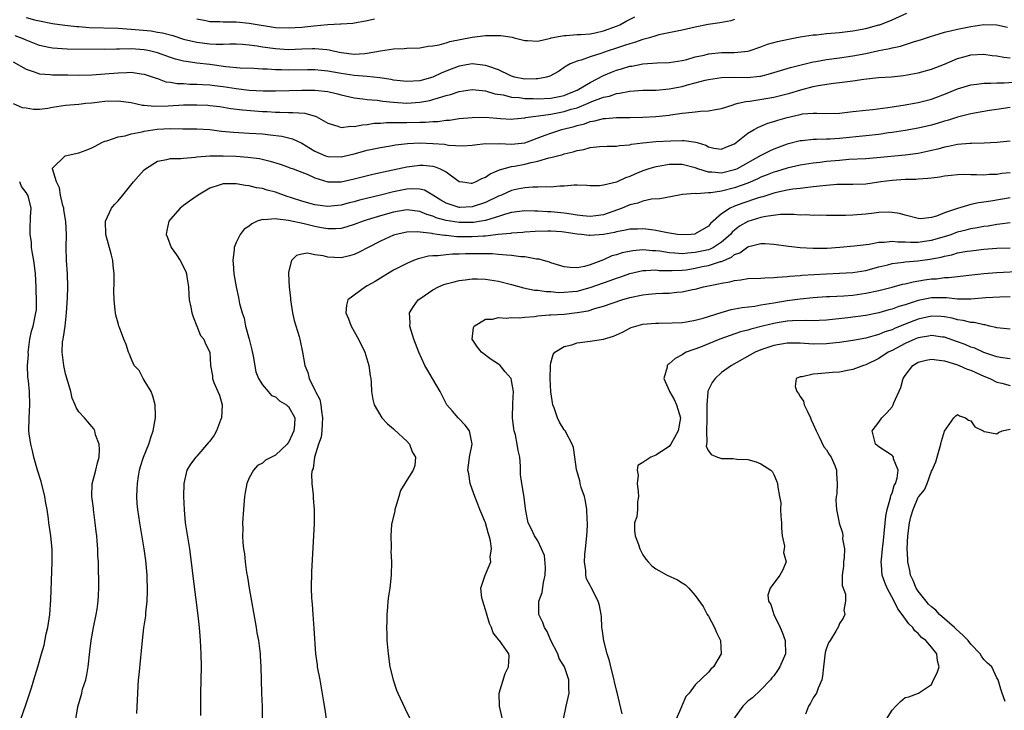
# Model space of a CAD drawing. Units: inches. Extents: x 2559000 to 2562000, y 1530000 to 1533000.
# Drawn here: x 2560382 to 2560532, y 1530832 to 1530938 of the extents above; entities that cross this region are included whole.
import ezdxf

# ---------------------------------------------------------------- set-up
doc = ezdxf.new("R2010")
doc.units = ezdxf.units.IN
doc.header["$MEASUREMENT"] = 0
doc.layers.add('LD25591530_2ft', color=254, linetype='Continuous')

msp = doc.modelspace()

# ---------------------------------------------------------------- linework, layer by layer
at = {"layer": 'LD25591530_2ft'}
for points, elevation in [([(2560381, 1530931.31), (2560383, 1530930.19), (2560384.21, 1530929.79), (2560385, 1530929.49), (2560386.63, 1530929.37), (2560387, 1530929.32), (2560388.66, 1530929.34), (2560389.32, 1530929.32), (2560391, 1530929.3), (2560393, 1530929.34), (2560395, 1530929.49), (2560397, 1530929.67), (2560398.32, 1530929.68), (2560399, 1530929.73), (2560400.52, 1530929.48), (2560401, 1530929.44), (2560402.35, 1530929), (2560402.82, 1530928.82), (2560403, 1530928.77), (2560404.3, 1530928.3), (2560405, 1530928.21), (2560406.03, 1530928.03), (2560407, 1530928), (2560407.94, 1530927.94), (2560409, 1530927.93), (2560409.86, 1530927.86), (2560411, 1530927.82), (2560411.71, 1530927.71), (2560413, 1530927.57), (2560415, 1530927.24), (2560417, 1530927), (2560419.1, 1530926.9), (2560421, 1530926.89), (2560423.07, 1530926.93), (2560425, 1530927), (2560427.02, 1530927.02), (2560429, 1530926.81), (2560430.45, 1530926.45), (2560431, 1530926.29), (2560433, 1530925.81), (2560434.31, 1530925.69), (2560435, 1530925.59), (2560436.52, 1530925.48), (2560437.35, 1530925.35), (2560439, 1530925.17), (2560441, 1530925.03), (2560443, 1530925.15), (2560444.55, 1530925.45), (2560445, 1530925.56), (2560445.86, 1530925.86), (2560447, 1530926.18), (2560447.67, 1530926.33), (2560449, 1530926.81), (2560451, 1530927.11), (2560453, 1530926.89), (2560454.44, 1530926.44), (2560455.73, 1530926.27), (2560457, 1530925.94), (2560458.13, 1530925.87), (2560459, 1530925.74), (2560460.28, 1530925.72), (2560461, 1530925.69), (2560463, 1530925.8), (2560465, 1530926.21), (2560465.58, 1530926.42), (2560467, 1530926.98), (2560469, 1530928.19), (2560471, 1530929.22), (2560472.24, 1530929.76), (2560473, 1530930.06), (2560473.74, 1530930.26), (2560475, 1530930.66), (2560475.31, 1530930.69), (2560477.03, 1530931.03), (2560479.17, 1530931.17), (2560481, 1530931.22), (2560483, 1530931.53), (2560483.7, 1530931.7), (2560485, 1530932.07), (2560486.37, 1530932.37), (2560487, 1530932.54), (2560489, 1530932.74), (2560491, 1530932.77), (2560493, 1530932.94), (2560493.2, 1530933), (2560495, 1530933.61), (2560496, 1530934), (2560497.55, 1530934.45), (2560499.21, 1530934.79), (2560501, 1530935.12), (2560503, 1530935.44), (2560503.47, 1530935.47), (2560505, 1530935.63), (2560507, 1530935.79), (2560509, 1530936.05), (2560511, 1530936.44), (2560513, 1530936.95), (2560513.16, 1530937), (2560515, 1530937.74), (2560517.24, 1530938.76)], 7960), ([(2560383, 1530938.07), (2560384.26, 1530937.74), (2560385, 1530937.6), (2560387, 1530937.16), (2560388.9, 1530936.9), (2560390.71, 1530936.71), (2560391, 1530936.7), (2560392.59, 1530936.59), (2560397, 1530936.46), (2560398.35, 1530936.35), (2560399, 1530936.33), (2560402.05, 1530936.05), (2560403, 1530935.88), (2560403.77, 1530935.77), (2560405.34, 1530935.34), (2560407, 1530934.81), (2560409, 1530934.33), (2560411, 1530934.09), (2560411.96, 1530934.04), (2560413, 1530934.04), (2560414.06, 1530934.06), (2560415, 1530934.05), (2560415.99, 1530934.01), (2560417, 1530933.93), (2560418.23, 1530933.77), (2560419, 1530933.64), (2560421, 1530933.35), (2560423, 1530933.23), (2560425, 1530933.31), (2560426.65, 1530933.35), (2560427, 1530933.37), (2560428.81, 1530933.19), (2560429.16, 1530933.16), (2560429.81, 1530933), (2560431, 1530932.76), (2560433, 1530932.49), (2560434.62, 1530932.62), (2560435, 1530932.63), (2560437.02, 1530933.02), (2560439, 1530933.33), (2560440.63, 1530933.37), (2560441, 1530933.41), (2560443, 1530933.48), (2560444.27, 1530933.73), (2560445, 1530933.78), (2560445.93, 1530933.93), (2560447, 1530934.25), (2560447.56, 1530934.44), (2560451, 1530935.09), (2560453, 1530935.33), (2560453.35, 1530935.35), (2560455, 1530935.36), (2560455.34, 1530935.34), (2560457.08, 1530935.08), (2560457.41, 1530935), (2560459, 1530934.57), (2560459.43, 1530934.57), (2560461, 1530934.49), (2560462.93, 1530934.93), (2560463.03, 1530934.97), (2560465, 1530935.34), (2560465.33, 1530935.33), (2560467, 1530935.48), (2560467.49, 1530935.49), (2560469, 1530935.62), (2560469.76, 1530935.76), (2560471, 1530936.04), (2560473, 1530936.78), (2560473.5, 1530937), (2560474.47, 1530937.53), (2560475.79, 1530938.21)], 7964), ([(2560381, 1530924.98), (2560382.36, 1530924.36), (2560383, 1530924.3), (2560384.11, 1530924.11), (2560385, 1530924.13), (2560386.28, 1530924.28), (2560387, 1530924.42), (2560389, 1530924.72), (2560391, 1530924.88), (2560392.06, 1530925), (2560393, 1530925.08), (2560395, 1530925.31), (2560397, 1530925.36), (2560399, 1530925.1), (2560400.72, 1530924.72), (2560401, 1530924.72), (2560402.55, 1530924.55), (2560404.62, 1530924.62), (2560407, 1530924.76), (2560409, 1530924.78), (2560410.7, 1530924.7), (2560411, 1530924.68), (2560412.49, 1530924.49), (2560414.21, 1530924.21), (2560415.99, 1530923.99), (2560419, 1530923.75), (2560419.73, 1530923.73), (2560421, 1530923.64), (2560421.65, 1530923.65), (2560423, 1530923.61), (2560423.62, 1530923.62), (2560425.47, 1530923.47), (2560427.06, 1530923.06), (2560427.19, 1530923), (2560429, 1530921.97), (2560430.48, 1530921.52), (2560431, 1530921.31), (2560432.5, 1530921.5), (2560433, 1530921.45), (2560434.27, 1530921.73), (2560435, 1530921.77), (2560436.05, 1530921.95), (2560437, 1530921.99), (2560437.93, 1530922.07), (2560439, 1530922.06), (2560439.91, 1530922.09), (2560441, 1530922.06), (2560443, 1530922.11), (2560443.89, 1530922.11), (2560445, 1530922.22), (2560445.77, 1530922.23), (2560447, 1530922.41), (2560447.55, 1530922.45), (2560449, 1530922.66), (2560451, 1530922.85), (2560453, 1530922.86), (2560455.32, 1530922.68), (2560457, 1530922.59), (2560457.36, 1530922.64), (2560459, 1530922.76), (2560459.18, 1530922.82), (2560460.29, 1530923), (2560461.09, 1530923.09), (2560463, 1530923.36), (2560465, 1530923.73), (2560466.08, 1530924.08), (2560467, 1530924.33), (2560468.68, 1530925), (2560469.25, 1530925.25), (2560471, 1530925.92), (2560471.9, 1530926.1), (2560473, 1530926.51), (2560473.45, 1530926.55), (2560475, 1530926.87), (2560477, 1530926.98), (2560479.03, 1530927.03), (2560481, 1530927.21), (2560483, 1530927.58), (2560483.81, 1530927.81), (2560485, 1530928.1), (2560486.51, 1530928.51), (2560487, 1530928.62), (2560489, 1530928.95), (2560491, 1530928.99), (2560492.96, 1530928.96), (2560494.86, 1530929.14), (2560495, 1530929.16), (2560496.47, 1530929.53), (2560497.99, 1530930.01), (2560499, 1530930.3), (2560499.53, 1530930.47), (2560503, 1530931.31), (2560503.36, 1530931.36), (2560505, 1530931.66), (2560507, 1530931.92), (2560509, 1530932.22), (2560511, 1530932.62), (2560513, 1530933.04), (2560514.64, 1530933.36), (2560515, 1530933.45), (2560516.29, 1530933.71), (2560518.42, 1530934.42), (2560519.33, 1530934.67), (2560521, 1530935.27), (2560521.36, 1530935.36), (2560523, 1530935.87), (2560524.1, 1530936.1), (2560525, 1530936.33), (2560527, 1530936.74), (2560529, 1530937.04), (2560530.97, 1530936.97), (2560532.62, 1530936.62)], 7958), ([(2560491, 1530937.77), (2560490.41, 1530937.59), (2560488.72, 1530937.28), (2560486.99, 1530937.01), (2560485, 1530936.62), (2560483, 1530936.18), (2560481.98, 1530935.98), (2560479.43, 1530935.43), (2560479, 1530935.31), (2560478.01, 1530935), (2560477, 1530934.73), (2560475.72, 1530934.28), (2560475, 1530934.1), (2560474.2, 1530933.8), (2560473, 1530933.43), (2560471.7, 1530933), (2560470.6, 1530932.6), (2560469, 1530932.1), (2560467.58, 1530931.58), (2560467, 1530931.44), (2560465.94, 1530931), (2560465.31, 1530930.69), (2560465, 1530930.45), (2560464.13, 1530929.87), (2560462.84, 1530929.16), (2560462.32, 1530929), (2560461, 1530928.72), (2560460.73, 1530928.73), (2560459, 1530928.69), (2560457.42, 1530929), (2560457, 1530929.13), (2560456.77, 1530929.23), (2560455, 1530930.1), (2560453.35, 1530930.65), (2560453, 1530930.79), (2560451, 1530931.01), (2560449, 1530930.67), (2560447.78, 1530930.22), (2560446.35, 1530929.65), (2560445, 1530928.98), (2560443, 1530928.43), (2560441, 1530928.31), (2560439, 1530928.55), (2560438.63, 1530928.63), (2560436.91, 1530928.91), (2560435, 1530929.09), (2560433, 1530929.23), (2560431, 1530929.54), (2560429, 1530929.91), (2560427.98, 1530930.02), (2560427, 1530930.1), (2560425.9, 1530930.1), (2560423, 1530930.05), (2560421.9, 1530930.1), (2560421, 1530930.11), (2560419.79, 1530930.21), (2560419, 1530930.23), (2560417.7, 1530930.3), (2560415.62, 1530930.38), (2560413.42, 1530930.58), (2560411, 1530930.92), (2560409, 1530931.15), (2560407.36, 1530931.36), (2560407, 1530931.44), (2560405.75, 1530931.75), (2560405, 1530931.99), (2560403, 1530932.71), (2560401.81, 1530933), (2560401, 1530933.17), (2560399, 1530933.3), (2560397.24, 1530933.24), (2560396.75, 1530933.25), (2560395, 1530933.2), (2560389.25, 1530933.25), (2560387, 1530933.4), (2560386.46, 1530933.54), (2560385, 1530933.84), (2560383, 1530934.64), (2560382.76, 1530934.76), (2560382.14, 1530935), (2560381.29, 1530935.29)], 7962), ([(2560409, 1530937.87), (2560410.38, 1530937.62), (2560411, 1530937.49), (2560412.53, 1530937.47), (2560413, 1530937.44), (2560414.56, 1530937.43), (2560415, 1530937.41), (2560417, 1530937.22), (2560421, 1530936.59), (2560423, 1530936.5), (2560425, 1530936.63), (2560426.83, 1530936.83), (2560429, 1530937.02), (2560430.89, 1530937.11), (2560431, 1530937.14), (2560432.78, 1530937.22), (2560435, 1530937.62), (2560436.09, 1530937.91)], 7966), ([(2560390.55, 1530831), (2560390.88, 1530832.88), (2560391.39, 1530834.61), (2560391.46, 1530835), (2560391.6, 1530835.6), (2560392.06, 1530837), (2560392.24, 1530837.76), (2560392.45, 1530839), (2560392.68, 1530841.32), (2560392.88, 1530843), (2560393.26, 1530845), (2560393.68, 1530847), (2560393.82, 1530847.82), (2560393.98, 1530849), (2560394.02, 1530849.98), (2560394.09, 1530851), (2560394.08, 1530852.08), (2560394.04, 1530853.96), (2560393.99, 1530855), (2560393.93, 1530855.93), (2560393.89, 1530857), (2560393.83, 1530858.17), (2560393.75, 1530859), (2560393.66, 1530859.66), (2560393.53, 1530861), (2560393.25, 1530863), (2560393.24, 1530863.24), (2560392.99, 1530865.01), (2560393.06, 1530866.94), (2560393.63, 1530869), (2560393.87, 1530870.13), (2560394.13, 1530871), (2560394.17, 1530872.17), (2560394.1, 1530873), (2560393.57, 1530874.43), (2560393.46, 1530875), (2560393.32, 1530875.32), (2560393, 1530875.68), (2560392.4, 1530876.4), (2560391.87, 1530877), (2560391, 1530877.9), (2560390.59, 1530878.59), (2560390.48, 1530879), (2560390.02, 1530880.02), (2560389.78, 1530881), (2560389, 1530883.69), (2560388.71, 1530885), (2560388.48, 1530887), (2560388.55, 1530888.55), (2560388.62, 1530889), (2560388.7, 1530889.3), (2560388.92, 1530891), (2560389.16, 1530893), (2560389.29, 1530895.29), (2560389.33, 1530897), (2560389.28, 1530899), (2560389.13, 1530901), (2560389.07, 1530903.07), (2560389.12, 1530905), (2560389.05, 1530906.95), (2560388.74, 1530908.74), (2560388.72, 1530909), (2560388.6, 1530909.4), (2560388.22, 1530911), (2560388.09, 1530912.09), (2560387.59, 1530913), (2560386.98, 1530915), (2560387, 1530915.11), (2560388.93, 1530917), (2560391, 1530917.43), (2560392.14, 1530917.86), (2560393, 1530918.18), (2560393.52, 1530918.48), (2560394.5, 1530919), (2560395, 1530919.21), (2560395.28, 1530919.28), (2560397, 1530919.89), (2560398.07, 1530920.06), (2560399, 1530920.34), (2560400.65, 1530920.65), (2560401, 1530920.75), (2560402.95, 1530921.05), (2560405, 1530921.14), (2560406.89, 1530921.11), (2560409, 1530921.11), (2560410.99, 1530921.01), (2560412.76, 1530920.76), (2560414.58, 1530920.58), (2560417, 1530920.45), (2560419, 1530920.32), (2560420.21, 1530920.21), (2560421.98, 1530919.98), (2560423, 1530919.74), (2560423.58, 1530919.58), (2560425, 1530918.9), (2560427, 1530917.72), (2560428.63, 1530917), (2560429, 1530916.86), (2560431, 1530916.81), (2560433, 1530917.29), (2560435, 1530917.83), (2560437, 1530918.28), (2560438.53, 1530918.53), (2560439.32, 1530918.68), (2560441.12, 1530918.88), (2560443, 1530918.95), (2560445, 1530918.88), (2560446.75, 1530918.75), (2560447.38, 1530918.62), (2560449.51, 1530918.49), (2560451, 1530918.61), (2560451.32, 1530918.68), (2560453, 1530918.88), (2560454.83, 1530918.83), (2560455.13, 1530918.87), (2560457, 1530918.74), (2560459, 1530918.97), (2560462.12, 1530920.12), (2560463, 1530920.46), (2560464.68, 1530921), (2560466.53, 1530921.47), (2560467, 1530921.62), (2560468.12, 1530921.88), (2560469, 1530922.22), (2560469.7, 1530922.3), (2560471, 1530922.66), (2560471.33, 1530922.67), (2560473, 1530922.84), (2560475, 1530922.85), (2560477, 1530922.89), (2560479, 1530923.01), (2560481, 1530923.2), (2560481.24, 1530923.24), (2560483, 1530923.47), (2560483.56, 1530923.56), (2560485, 1530923.69), (2560485.8, 1530923.8), (2560487, 1530923.85), (2560488.06, 1530924.06), (2560489, 1530924.23), (2560490.76, 1530924.76), (2560491, 1530924.85), (2560491.54, 1530925), (2560492.71, 1530925.29), (2560493.34, 1530925.34), (2560497, 1530925.96), (2560499.43, 1530926.57), (2560501.07, 1530927.07), (2560503, 1530927.57), (2560503.72, 1530927.72), (2560506.07, 1530928.07), (2560507, 1530928.18), (2560509, 1530928.44), (2560510.69, 1530928.69), (2560512.94, 1530928.94), (2560514.94, 1530929.06), (2560516.76, 1530929.24), (2560519, 1530929.65), (2560521, 1530930.2), (2560523, 1530930.97), (2560525, 1530931.85), (2560526.14, 1530932.14), (2560527, 1530932.38), (2560529, 1530932.48), (2560530.29, 1530932.29), (2560531, 1530932.24), (2560532.02, 1530932.02), (2560533, 1530931.93)], 7956), ([(2560399.87, 1530831.87), (2560400, 1530835), (2560400.06, 1530836.06), (2560400.12, 1530837), (2560400.21, 1530837.79), (2560400.45, 1530840.45), (2560400.58, 1530841.42), (2560400.72, 1530843), (2560400.94, 1530844.94), (2560401.22, 1530846.78), (2560401.23, 1530847.23), (2560401.43, 1530849), (2560401.5, 1530850.5), (2560401.41, 1530853), (2560401.21, 1530855.21), (2560400.97, 1530857), (2560400.3, 1530861), (2560400, 1530863), (2560399.92, 1530863.92), (2560399.85, 1530865), (2560399.93, 1530866.07), (2560399.94, 1530867), (2560400.11, 1530868.11), (2560400.28, 1530869), (2560400.43, 1530869.57), (2560400.88, 1530871), (2560401.67, 1530873), (2560402, 1530874), (2560402.36, 1530875), (2560402.71, 1530877), (2560402.69, 1530877.31), (2560402.64, 1530879), (2560402.32, 1530880.32), (2560402.03, 1530881), (2560401, 1530882.75), (2560400.81, 1530883), (2560400.21, 1530884.21), (2560399.46, 1530885), (2560399, 1530886.08), (2560398.74, 1530886.74), (2560398.59, 1530887), (2560398.21, 1530888.21), (2560397.89, 1530889), (2560397.23, 1530890.77), (2560397.13, 1530891), (2560397, 1530891.44), (2560396.68, 1530892.68), (2560396.62, 1530893), (2560396.58, 1530893.42), (2560396.38, 1530895), (2560396.36, 1530896.36), (2560396.39, 1530897.61), (2560396.39, 1530899), (2560396.23, 1530900.23), (2560396.19, 1530901), (2560395.97, 1530902.03), (2560395.52, 1530903.52), (2560395.15, 1530905), (2560395.08, 1530907), (2560395.99, 1530909), (2560396.43, 1530909.57), (2560397, 1530910.11), (2560397.7, 1530911), (2560399.34, 1530913), (2560400.1, 1530913.9), (2560401, 1530914.85), (2560401.17, 1530915), (2560403, 1530916.16), (2560404.42, 1530916.42), (2560405, 1530916.57), (2560406.59, 1530916.59), (2560407, 1530916.65), (2560408.79, 1530916.79), (2560409, 1530916.83), (2560411, 1530916.99), (2560413, 1530916.99), (2560415, 1530916.91), (2560416.79, 1530916.79), (2560418.56, 1530916.56), (2560420.19, 1530916.19), (2560421.7, 1530915.7), (2560423, 1530915.26), (2560423.17, 1530915.17), (2560423.69, 1530915), (2560425, 1530914.51), (2560425.83, 1530914.17), (2560427, 1530913.63), (2560429, 1530913.04), (2560431, 1530913.04), (2560433, 1530913.45), (2560435.83, 1530914.17), (2560437, 1530914.43), (2560437.45, 1530914.55), (2560441, 1530915.33), (2560443, 1530915.56), (2560443.54, 1530915.54), (2560445, 1530915.39), (2560445.33, 1530915.33), (2560446.12, 1530915), (2560447, 1530914.53), (2560449, 1530913.09), (2560449.49, 1530913), (2560450.81, 1530912.81), (2560451, 1530912.81), (2560451.48, 1530913), (2560452.47, 1530913.53), (2560453, 1530913.71), (2560453.74, 1530914.26), (2560455.13, 1530914.87), (2560457, 1530915.36), (2560457.42, 1530915.42), (2560459, 1530915.71), (2560459.97, 1530915.97), (2560461, 1530916.17), (2560462.66, 1530916.66), (2560463, 1530916.73), (2560464.79, 1530917.21), (2560465, 1530917.28), (2560466.39, 1530917.61), (2560467, 1530917.81), (2560468.03, 1530917.97), (2560469, 1530918.25), (2560470.39, 1530918.39), (2560471.56, 1530918.44), (2560473, 1530918.45), (2560473.46, 1530918.54), (2560475, 1530918.67), (2560475.26, 1530918.74), (2560477, 1530918.97), (2560479, 1530919.15), (2560481.27, 1530919.27), (2560483, 1530919.33), (2560483.33, 1530919.33), (2560485.09, 1530919.09), (2560485.3, 1530919), (2560486.6, 1530918.6), (2560487, 1530918.38), (2560487.83, 1530918.17), (2560489, 1530917.99), (2560489.68, 1530918.32), (2560491, 1530918.83), (2560491.23, 1530919), (2560493, 1530920.42), (2560493.96, 1530921), (2560494.62, 1530921.38), (2560495, 1530921.51), (2560496.05, 1530921.95), (2560497, 1530922.21), (2560497.59, 1530922.41), (2560499, 1530922.82), (2560501, 1530923.31), (2560501.37, 1530923.37), (2560503, 1530923.5), (2560503.51, 1530923.51), (2560505, 1530923.42), (2560507, 1530923.49), (2560509, 1530923.74), (2560511, 1530923.97), (2560512.07, 1530924.07), (2560514.37, 1530924.37), (2560515, 1530924.48), (2560516.72, 1530924.72), (2560519, 1530925.1), (2560521, 1530925.64), (2560523.43, 1530926.57), (2560525, 1530927.21), (2560527, 1530927.82), (2560527.91, 1530927.91), (2560529, 1530928.05), (2560530.05, 1530928.05), (2560531, 1530928.11), (2560532.12, 1530928.12), (2560534.29, 1530928.29)], 7954), ([(2560533, 1530924.36), (2560531, 1530924.06), (2560529.88, 1530923.88), (2560529, 1530923.76), (2560527, 1530923.39), (2560525, 1530922.87), (2560523.59, 1530922.41), (2560523, 1530922.26), (2560522.05, 1530921.95), (2560521, 1530921.66), (2560519, 1530921.2), (2560517, 1530920.86), (2560515, 1530920.54), (2560514.48, 1530920.48), (2560513, 1530920.24), (2560511, 1530920.02), (2560507, 1530919.65), (2560505.55, 1530919.55), (2560505, 1530919.53), (2560503.47, 1530919.47), (2560503, 1530919.48), (2560501.29, 1530919.29), (2560501, 1530919.27), (2560499, 1530918.74), (2560497, 1530918.01), (2560496.3, 1530917.7), (2560495, 1530917.04), (2560491.37, 1530915), (2560491.12, 1530914.88), (2560491, 1530914.83), (2560489, 1530914.33), (2560487.53, 1530914.47), (2560487, 1530914.47), (2560485.38, 1530915), (2560485, 1530915.16), (2560483, 1530915.67), (2560481, 1530915.64), (2560479.36, 1530915.36), (2560479, 1530915.32), (2560477.92, 1530915), (2560477, 1530914.69), (2560475.79, 1530914.21), (2560475, 1530913.84), (2560474.35, 1530913.65), (2560472.99, 1530912.99), (2560471, 1530912.49), (2560470.38, 1530912.38), (2560469, 1530912.41), (2560468.46, 1530912.46), (2560467, 1530912.5), (2560466.53, 1530912.53), (2560465, 1530912.33), (2560464.36, 1530912.36), (2560463, 1530912.18), (2560462.25, 1530912.25), (2560461, 1530912.18), (2560460.21, 1530912.21), (2560459, 1530912.12), (2560457.91, 1530911.91), (2560457, 1530911.71), (2560455.45, 1530911), (2560455, 1530910.82), (2560453, 1530909.84), (2560451, 1530909.19), (2560449.1, 1530909.1), (2560449, 1530909.1), (2560447, 1530909.77), (2560446.22, 1530910.22), (2560445, 1530911), (2560443.72, 1530911.72), (2560443, 1530911.91), (2560441.96, 1530911.96), (2560441, 1530911.91), (2560439, 1530911.51), (2560437.02, 1530911), (2560433.8, 1530910.2), (2560433, 1530909.97), (2560432.21, 1530909.79), (2560431, 1530909.47), (2560429, 1530909.25), (2560427, 1530909.49), (2560425, 1530910.05), (2560423.42, 1530910.58), (2560422.78, 1530910.78), (2560421, 1530911.42), (2560419.74, 1530911.74), (2560419, 1530911.99), (2560418.11, 1530912.1), (2560417, 1530912.41), (2560416.45, 1530912.45), (2560415, 1530912.73), (2560414.71, 1530912.71), (2560413, 1530912.72), (2560412.56, 1530912.56), (2560411, 1530912.07), (2560409.2, 1530911), (2560407.91, 1530910.09), (2560407, 1530909.39), (2560406.46, 1530909), (2560405, 1530907.34), (2560404.73, 1530907), (2560404.41, 1530905.59), (2560404.34, 1530905), (2560404.54, 1530904.54), (2560405.11, 1530903), (2560405.89, 1530901.89), (2560406.48, 1530901), (2560407.33, 1530899.33), (2560407.44, 1530899), (2560407.5, 1530898.5), (2560407.72, 1530897), (2560407.78, 1530895.78), (2560407.84, 1530895), (2560408.1, 1530893.9), (2560408.25, 1530893), (2560408.43, 1530892.43), (2560409.59, 1530889.59), (2560410.06, 1530889), (2560410.31, 1530888.31), (2560410.98, 1530887), (2560411.11, 1530885), (2560411.42, 1530883.42), (2560411.42, 1530883), (2560411.62, 1530882.38), (2560412.22, 1530881), (2560412.44, 1530880.44), (2560412.86, 1530879), (2560412.79, 1530877), (2560412.63, 1530876.63), (2560412, 1530875), (2560411.65, 1530874.35), (2560411, 1530873.46), (2560410.78, 1530873.22), (2560409, 1530871.14), (2560408.85, 1530871), (2560408.05, 1530869.95), (2560407.49, 1530869), (2560407.04, 1530867), (2560406.99, 1530865.01), (2560407.06, 1530862.94), (2560407.25, 1530861), (2560407.89, 1530857), (2560408.3, 1530853.7), (2560408.43, 1530852.43), (2560409.16, 1530846.84), (2560409.37, 1530845), (2560409.54, 1530843), (2560409.63, 1530841), (2560409.65, 1530839), (2560409.56, 1530835), (2560409.55, 1530831.55)], 7952), ([(2560533, 1530919.24), (2560531, 1530919.04), (2560529.07, 1530918.93), (2560527.14, 1530918.86), (2560526.87, 1530918.87), (2560525, 1530918.71), (2560523.6, 1530918.4), (2560523, 1530918.31), (2560521.98, 1530918.02), (2560521, 1530917.78), (2560520.37, 1530917.63), (2560519, 1530917.35), (2560517, 1530917.08), (2560512.68, 1530916.68), (2560511, 1530916.55), (2560508.4, 1530916.4), (2560507, 1530916.29), (2560505, 1530916.11), (2560503.97, 1530915.97), (2560503, 1530915.87), (2560501, 1530915.54), (2560499, 1530915.08), (2560497.4, 1530914.6), (2560497, 1530914.49), (2560495.94, 1530914.06), (2560495, 1530913.71), (2560494.53, 1530913.47), (2560493, 1530912.81), (2560491, 1530912.08), (2560489, 1530911.6), (2560487.35, 1530911.35), (2560487, 1530911.34), (2560485.2, 1530911.2), (2560485, 1530911.23), (2560483.06, 1530911.06), (2560483, 1530911.07), (2560482.54, 1530911), (2560479.59, 1530910.41), (2560478.35, 1530910.35), (2560477, 1530910.07), (2560476.24, 1530909.76), (2560475, 1530909.5), (2560473.87, 1530909), (2560471, 1530907.97), (2560469.83, 1530907.83), (2560469, 1530907.7), (2560467.84, 1530907.84), (2560467, 1530907.91), (2560466.08, 1530908.08), (2560465, 1530908.24), (2560463, 1530908.45), (2560462.45, 1530908.45), (2560461, 1530908.56), (2560460.55, 1530908.55), (2560459, 1530908.59), (2560457, 1530908.32), (2560456.08, 1530908.08), (2560455, 1530907.73), (2560453.19, 1530907.19), (2560453, 1530907.12), (2560452.34, 1530907), (2560451.19, 1530906.81), (2560449, 1530906.79), (2560447, 1530907.09), (2560445.52, 1530907.52), (2560445, 1530907.77), (2560444.05, 1530908.05), (2560443, 1530908.51), (2560441, 1530908.73), (2560439, 1530908.39), (2560437, 1530907.82), (2560435, 1530907.21), (2560434.36, 1530907), (2560433, 1530906.49), (2560431.86, 1530906.14), (2560431, 1530905.9), (2560430.17, 1530905.83), (2560429, 1530905.82), (2560428.01, 1530905.99), (2560427, 1530906.21), (2560425.39, 1530906.61), (2560423, 1530907.12), (2560421.3, 1530907.3), (2560421, 1530907.39), (2560419.24, 1530907.24), (2560419, 1530907.27), (2560418.2, 1530907), (2560417.38, 1530906.62), (2560417, 1530906.26), (2560416.22, 1530905.78), (2560415.6, 1530905), (2560415, 1530903.77), (2560414.68, 1530903), (2560414.7, 1530902.7), (2560414.48, 1530901), (2560414.53, 1530900.53), (2560414.63, 1530899), (2560414.98, 1530896.98), (2560415.35, 1530895.35), (2560415.53, 1530894.47), (2560415.9, 1530893), (2560416.2, 1530892.2), (2560416.45, 1530891), (2560417, 1530889), (2560417.4, 1530887.4), (2560417.59, 1530886.41), (2560418.01, 1530884.01), (2560418.43, 1530883), (2560419, 1530882.04), (2560419.9, 1530881), (2560420.39, 1530880.39), (2560421, 1530880.19), (2560421.61, 1530879.61), (2560422.69, 1530879), (2560422.84, 1530878.84), (2560423, 1530878.73), (2560423.97, 1530877), (2560423.92, 1530875.92), (2560423.81, 1530875), (2560423.54, 1530874.46), (2560423, 1530873.26), (2560422.86, 1530873.14), (2560422.77, 1530873), (2560421, 1530871.32), (2560419.47, 1530870.53), (2560419, 1530870.1), (2560418.28, 1530869.72), (2560417.66, 1530869), (2560417, 1530867.84), (2560416.62, 1530867), (2560416.37, 1530865.63), (2560416.27, 1530865), (2560416.11, 1530863), (2560415.99, 1530861), (2560416, 1530860), (2560415.98, 1530859), (2560416.04, 1530857.96), (2560416.13, 1530857), (2560416.25, 1530856.25), (2560416.38, 1530855), (2560416.58, 1530853.42), (2560416.71, 1530852.71), (2560416.97, 1530851), (2560418.04, 1530845), (2560418.17, 1530844.17), (2560418.39, 1530843), (2560418.62, 1530841.38), (2560418.66, 1530841), (2560418.67, 1530840.67), (2560418.79, 1530839), (2560418.88, 1530835), (2560418.95, 1530832.95), (2560418.97, 1530831)], 7950), ([(2560533, 1530914.41), (2560531.73, 1530914.27), (2560531, 1530914.15), (2560529.87, 1530914.13), (2560529, 1530914.04), (2560527.9, 1530914.1), (2560527, 1530914.09), (2560525.89, 1530914.11), (2560525, 1530914.09), (2560524.02, 1530913.98), (2560523, 1530913.89), (2560522.27, 1530913.73), (2560521, 1530913.6), (2560520.48, 1530913.52), (2560519, 1530913.43), (2560518.61, 1530913.39), (2560517, 1530913.35), (2560515, 1530913.22), (2560513.29, 1530913), (2560511, 1530912.68), (2560509, 1530912.6), (2560507, 1530912.61), (2560506.6, 1530912.6), (2560505, 1530912.48), (2560504.43, 1530912.43), (2560503, 1530912.23), (2560502.15, 1530912.15), (2560501, 1530911.99), (2560499.88, 1530911.88), (2560499, 1530911.73), (2560497.4, 1530911.4), (2560497, 1530911.3), (2560495.28, 1530910.72), (2560495, 1530910.66), (2560494.51, 1530910.51), (2560492.26, 1530909.74), (2560491, 1530909.28), (2560490.32, 1530909), (2560489, 1530908.13), (2560487.33, 1530906.67), (2560487, 1530906.27), (2560485, 1530905.06), (2560484.95, 1530905.05), (2560484.4, 1530905), (2560483, 1530904.92), (2560482.27, 1530905), (2560480.78, 1530905.22), (2560479, 1530905.61), (2560478.33, 1530905.67), (2560477, 1530905.86), (2560476.19, 1530905.81), (2560475, 1530905.79), (2560474.38, 1530905.62), (2560473, 1530905.39), (2560472.7, 1530905.3), (2560471, 1530905), (2560469, 1530904.84), (2560468.84, 1530904.84), (2560467.64, 1530905), (2560467, 1530905.05), (2560465, 1530905.33), (2560464.63, 1530905.37), (2560463, 1530905.47), (2560462.52, 1530905.48), (2560460.58, 1530905.42), (2560459, 1530905.33), (2560458.71, 1530905.29), (2560457, 1530905.19), (2560456.85, 1530905.15), (2560454.96, 1530904.96), (2560453, 1530904.73), (2560452.73, 1530904.73), (2560451, 1530904.61), (2560448.64, 1530904.64), (2560447, 1530904.81), (2560446.81, 1530904.81), (2560445.66, 1530905), (2560445, 1530905.09), (2560444.87, 1530905.13), (2560442.61, 1530905.39), (2560441, 1530905.35), (2560439.42, 1530905), (2560439, 1530904.87), (2560437, 1530903.94), (2560435.11, 1530903), (2560433.74, 1530902.26), (2560433, 1530901.92), (2560432.3, 1530901.7), (2560431, 1530901.43), (2560429, 1530901.52), (2560428.27, 1530901.73), (2560427, 1530901.89), (2560425.89, 1530902.11), (2560425, 1530901.96), (2560424.22, 1530901.78), (2560423.44, 1530901), (2560423, 1530899.21), (2560422.97, 1530899), (2560423.09, 1530897), (2560423.27, 1530895.27), (2560423.28, 1530895), (2560423.6, 1530893), (2560423.87, 1530891.87), (2560424.61, 1530889.39), (2560424.71, 1530889), (2560424.75, 1530888.75), (2560425.14, 1530887), (2560425.47, 1530885), (2560425.92, 1530883.92), (2560426.12, 1530883), (2560427, 1530881.24), (2560427.1, 1530881), (2560427.78, 1530879.78), (2560427.9, 1530879), (2560427.99, 1530878.01), (2560428.19, 1530877), (2560428.1, 1530876.1), (2560428.05, 1530875), (2560427.96, 1530874.04), (2560427.57, 1530873), (2560426.95, 1530871), (2560426.73, 1530869.27), (2560426.59, 1530869), (2560426.48, 1530868.48), (2560426.53, 1530867), (2560426.75, 1530865.25), (2560426.75, 1530864.75), (2560426.91, 1530863), (2560426.88, 1530860.88), (2560426.48, 1530853.52), (2560426.45, 1530851), (2560426.49, 1530849.51), (2560426.52, 1530849), (2560426.57, 1530848.57), (2560426.67, 1530847), (2560426.87, 1530844.87), (2560427.12, 1530841), (2560427.33, 1530839.33), (2560427.37, 1530839), (2560427.74, 1530837), (2560428.32, 1530833.68), (2560428.5, 1530832.5), (2560428.75, 1530831)], 7948), ([(2560382.16, 1530831), (2560383, 1530833.37), (2560383.82, 1530835.82), (2560384.18, 1530837), (2560384.77, 1530839), (2560385.32, 1530841), (2560385.71, 1530842.29), (2560386.05, 1530844.05), (2560386.29, 1530845), (2560386.59, 1530847), (2560386.77, 1530849.23), (2560386.94, 1530855), (2560386.93, 1530856.93), (2560386.75, 1530859), (2560386.45, 1530861), (2560386.39, 1530861.61), (2560386.18, 1530863), (2560385.99, 1530863.99), (2560385.85, 1530865), (2560385.28, 1530867.28), (2560384.74, 1530869), (2560384.17, 1530871), (2560383.95, 1530871.95), (2560383.69, 1530873), (2560383.46, 1530874.54), (2560383.41, 1530875), (2560383.43, 1530877), (2560383.55, 1530879), (2560383.49, 1530881), (2560383.36, 1530882.64), (2560383.23, 1530883.23), (2560383.21, 1530885), (2560383.32, 1530886.68), (2560383.3, 1530887), (2560383.36, 1530887.36), (2560383.56, 1530889), (2560383.79, 1530890.21), (2560384.03, 1530891), (2560384.47, 1530893), (2560384.54, 1530893.46), (2560384.58, 1530895), (2560384.5, 1530896.5), (2560384.51, 1530897), (2560384.39, 1530899), (2560384.26, 1530900.26), (2560384.16, 1530901), (2560383.94, 1530902.06), (2560383.81, 1530903), (2560383.8, 1530903.8), (2560383.58, 1530905), (2560383.58, 1530906.42), (2560383.66, 1530907), (2560383.67, 1530907.67), (2560383.73, 1530909), (2560383.34, 1530910.66), (2560383.22, 1530911), (2560383.13, 1530911.13), (2560383, 1530911.37), (2560382.3, 1530912.3), (2560382, 1530913)], 7958), ([(2560533, 1530910.57), (2560530.05, 1530910.05), (2560529, 1530909.89), (2560528.19, 1530909.81), (2560527, 1530909.54), (2560525, 1530908.97), (2560523, 1530908.27), (2560521.78, 1530907.78), (2560521, 1530907.57), (2560519.39, 1530907.39), (2560519, 1530907.4), (2560517, 1530907.91), (2560516.16, 1530908.16), (2560515, 1530908.36), (2560514.39, 1530908.39), (2560513, 1530908.32), (2560512.25, 1530908.25), (2560511, 1530908.07), (2560509, 1530907.92), (2560507.88, 1530907.88), (2560505, 1530907.87), (2560503.91, 1530907.91), (2560503, 1530907.89), (2560501.96, 1530907.96), (2560501, 1530907.95), (2560500.03, 1530908.03), (2560499, 1530908.01), (2560498.02, 1530908.02), (2560495.75, 1530907.75), (2560495, 1530907.58), (2560493, 1530906.98), (2560491.76, 1530906.24), (2560491, 1530905.65), (2560490.65, 1530905.35), (2560490.37, 1530905), (2560489, 1530903.79), (2560487.78, 1530903), (2560487.26, 1530902.74), (2560487, 1530902.66), (2560485, 1530902.22), (2560483.85, 1530902.15), (2560483, 1530902.04), (2560481.86, 1530902.14), (2560481, 1530902.17), (2560479.59, 1530902.41), (2560479, 1530902.48), (2560478.48, 1530902.48), (2560477, 1530902.62), (2560475.5, 1530902.5), (2560473.84, 1530902.16), (2560473, 1530901.87), (2560472.3, 1530901.7), (2560471, 1530901.1), (2560469, 1530900.37), (2560468.09, 1530900.09), (2560467, 1530899.9), (2560465.92, 1530899.92), (2560465, 1530900.05), (2560463, 1530900.67), (2560462.76, 1530900.76), (2560461.87, 1530901), (2560461.21, 1530901.21), (2560460.77, 1530901.23), (2560459, 1530901.56), (2560458.42, 1530901.58), (2560457, 1530901.78), (2560456.2, 1530901.8), (2560455, 1530901.94), (2560454.02, 1530902.02), (2560449.95, 1530902.05), (2560449, 1530902), (2560448, 1530902), (2560447, 1530901.9), (2560445.73, 1530901.73), (2560445, 1530901.72), (2560444.33, 1530901.67), (2560442.73, 1530901.27), (2560442.02, 1530901), (2560441, 1530900.57), (2560439, 1530899.52), (2560438.1, 1530899), (2560437.43, 1530898.57), (2560437, 1530898.33), (2560436.18, 1530897.82), (2560435, 1530897.13), (2560434.73, 1530897), (2560432.05, 1530895), (2560431.81, 1530894.19), (2560431.73, 1530893), (2560432.13, 1530892.13), (2560432.55, 1530891), (2560433.68, 1530889), (2560434.63, 1530887), (2560435.24, 1530885), (2560435.42, 1530883.42), (2560435.52, 1530883), (2560435.6, 1530882.4), (2560435.65, 1530881), (2560435.82, 1530879.82), (2560436.03, 1530879), (2560437.23, 1530877), (2560438.09, 1530876.09), (2560439, 1530875.3), (2560439.15, 1530875.15), (2560441, 1530873.46), (2560441.44, 1530873), (2560441.83, 1530871.83), (2560442.34, 1530871), (2560442.25, 1530869.75), (2560441.99, 1530869), (2560441, 1530867.51), (2560440.73, 1530867), (2560440.07, 1530865.93), (2560439.82, 1530865), (2560439.32, 1530863.32), (2560439.2, 1530863), (2560439.18, 1530862.82), (2560438.71, 1530860.71), (2560438.57, 1530859), (2560438.66, 1530857.34), (2560438.62, 1530857), (2560438.61, 1530856.61), (2560438.71, 1530855), (2560438.62, 1530853), (2560438.41, 1530851), (2560438.22, 1530849.78), (2560438.15, 1530849), (2560438.1, 1530848.1), (2560437.95, 1530847), (2560437.97, 1530845.97), (2560437.9, 1530845), (2560437.97, 1530843.97), (2560437.99, 1530843), (2560438.16, 1530841), (2560438.44, 1530839), (2560438.92, 1530837), (2560439.46, 1530835.46), (2560439.65, 1530835), (2560440.7, 1530832.7), (2560441.51, 1530831)], 7946), ([(2560455.6, 1530831), (2560455.17, 1530833), (2560455.1, 1530835), (2560456.02, 1530837.98), (2560456.53, 1530839), (2560456.62, 1530840.62), (2560456.57, 1530841), (2560455.14, 1530843), (2560455.07, 1530843.07), (2560455, 1530843.17), (2560454.18, 1530844.18), (2560453.94, 1530845), (2560453.63, 1530845.63), (2560453.18, 1530847.19), (2560453, 1530847.68), (2560452.59, 1530849), (2560452.47, 1530849.53), (2560452.3, 1530851), (2560452.95, 1530853), (2560453, 1530853.09), (2560453.83, 1530855), (2560453.74, 1530855.74), (2560453.92, 1530857), (2560453.76, 1530858.24), (2560453.57, 1530859), (2560453.43, 1530859.43), (2560453, 1530860.98), (2560452.17, 1530863), (2560451.85, 1530863.85), (2560451.38, 1530865), (2560451, 1530866.1), (2560450.67, 1530867), (2560450.47, 1530868.47), (2560450.33, 1530869), (2560450.54, 1530870.54), (2560450.56, 1530871), (2560450.99, 1530873), (2560450.6, 1530875), (2560449.9, 1530875.9), (2560449, 1530876.84), (2560448.83, 1530877), (2560447.97, 1530878.03), (2560447.13, 1530879), (2560446.4, 1530880.4), (2560446.13, 1530881), (2560444.96, 1530883), (2560444.22, 1530884.22), (2560443.79, 1530885), (2560442.84, 1530887), (2560442.09, 1530889), (2560441.68, 1530890.32), (2560441.49, 1530891), (2560441.52, 1530891.52), (2560441.45, 1530893), (2560442.02, 1530893.98), (2560442.77, 1530895), (2560443, 1530895.18), (2560445, 1530896.54), (2560445.86, 1530897), (2560446.67, 1530897.33), (2560447, 1530897.43), (2560448.23, 1530897.77), (2560449, 1530897.94), (2560449.93, 1530898.07), (2560451, 1530898.19), (2560451.81, 1530898.19), (2560453, 1530898.15), (2560455, 1530897.86), (2560457, 1530897.34), (2560458.82, 1530896.82), (2560460.48, 1530896.48), (2560461, 1530896.46), (2560462.27, 1530896.27), (2560463, 1530896.27), (2560464.15, 1530896.15), (2560465, 1530896.17), (2560466.26, 1530896.26), (2560467, 1530896.35), (2560469, 1530896.9), (2560471, 1530897.62), (2560472.05, 1530897.95), (2560473, 1530898.34), (2560473.51, 1530898.49), (2560475, 1530899.01), (2560477, 1530899.46), (2560477.46, 1530899.46), (2560479, 1530899.58), (2560479.51, 1530899.51), (2560481.47, 1530899.47), (2560483, 1530899.53), (2560483.61, 1530899.61), (2560485, 1530899.83), (2560486.07, 1530900.07), (2560487, 1530900.25), (2560488.85, 1530900.85), (2560489, 1530900.88), (2560490.5, 1530901.5), (2560491, 1530901.91), (2560491.81, 1530902.19), (2560493, 1530903.1), (2560493.15, 1530903.15), (2560495, 1530903.59), (2560495.6, 1530903.6), (2560497, 1530903.52), (2560499.21, 1530903.21), (2560501, 1530903), (2560503, 1530902.88), (2560505.09, 1530902.91), (2560507.06, 1530903.06), (2560509.25, 1530903.25), (2560511.51, 1530903.51), (2560513, 1530903.8), (2560513.81, 1530903.81), (2560515, 1530903.96), (2560515.86, 1530903.86), (2560517, 1530903.86), (2560517.8, 1530903.8), (2560519, 1530903.82), (2560519.94, 1530903.94), (2560521, 1530904.11), (2560523, 1530904.68), (2560524, 1530905), (2560525, 1530905.36), (2560526.32, 1530905.68), (2560527, 1530905.88), (2560527.97, 1530906.03), (2560529, 1530906.24), (2560529.68, 1530906.32), (2560531, 1530906.55), (2560531.41, 1530906.59), (2560533, 1530906.83)], 7944), ([(2560464.89, 1530831), (2560465.34, 1530833), (2560465.76, 1530835), (2560465.73, 1530835.73), (2560465.73, 1530837), (2560465.06, 1530839), (2560464.25, 1530840.25), (2560464.03, 1530841), (2560463, 1530843.01), (2560462.4, 1530844.4), (2560462.03, 1530845), (2560461.77, 1530845.77), (2560461.16, 1530847), (2560461.14, 1530847.14), (2560461.17, 1530849), (2560461.64, 1530850.36), (2560461.88, 1530851.88), (2560462.11, 1530853), (2560462.16, 1530854.16), (2560462, 1530856), (2560461.56, 1530857), (2560461, 1530858.21), (2560460.48, 1530859), (2560460.03, 1530860.03), (2560459.51, 1530861), (2560459.17, 1530862.83), (2560459, 1530863.99), (2560458.9, 1530864.9), (2560458.54, 1530867), (2560458.37, 1530868.37), (2560458.37, 1530869.63), (2560458.24, 1530871), (2560458.02, 1530872.02), (2560457.86, 1530873), (2560457.57, 1530874.43), (2560457.41, 1530875), (2560457.34, 1530875.34), (2560457.16, 1530877), (2560457.17, 1530879.17), (2560457.28, 1530881), (2560457, 1530882.68), (2560456.92, 1530883), (2560456.03, 1530884.03), (2560455.24, 1530885), (2560455, 1530885.21), (2560453.88, 1530885.88), (2560452.42, 1530887), (2560451.78, 1530887.78), (2560450.98, 1530889), (2560451.21, 1530890.79), (2560451.3, 1530891), (2560453, 1530892.05), (2560454.07, 1530892.07), (2560455, 1530892.32), (2560456.19, 1530892.19), (2560457, 1530892.29), (2560458.27, 1530892.27), (2560459, 1530892.36), (2560460.48, 1530892.48), (2560461, 1530892.57), (2560462.7, 1530892.7), (2560463, 1530892.73), (2560465, 1530892.84), (2560467, 1530893.05), (2560468.65, 1530893.35), (2560469.7, 1530893.7), (2560471, 1530894.06), (2560473.81, 1530895), (2560475, 1530895.34), (2560477, 1530895.77), (2560477.88, 1530895.88), (2560479, 1530895.98), (2560480.03, 1530896.03), (2560481, 1530896.05), (2560482.17, 1530896.17), (2560483, 1530896.22), (2560484.58, 1530896.58), (2560485, 1530896.65), (2560486.28, 1530897), (2560487, 1530897.15), (2560488.56, 1530897.44), (2560489, 1530897.56), (2560490.26, 1530897.74), (2560491, 1530897.97), (2560491.95, 1530898.05), (2560493, 1530898.24), (2560495, 1530898.32), (2560495.62, 1530898.38), (2560497, 1530898.41), (2560497.51, 1530898.49), (2560499, 1530898.57), (2560499.37, 1530898.63), (2560501, 1530898.73), (2560501.24, 1530898.76), (2560503.11, 1530898.89), (2560505, 1530899), (2560507, 1530899.06), (2560509, 1530899.17), (2560511, 1530899.5), (2560513, 1530900.04), (2560514.37, 1530900.37), (2560515, 1530900.54), (2560516.74, 1530900.74), (2560517, 1530900.79), (2560518.95, 1530900.95), (2560520.78, 1530901.22), (2560522.47, 1530901.53), (2560523, 1530901.69), (2560524.1, 1530901.9), (2560525, 1530902.16), (2560526.43, 1530902.43), (2560527, 1530902.51), (2560529, 1530902.73), (2560531, 1530902.88), (2560533, 1530902.96)], 7942), ([(2560473.83, 1530831.82), (2560473.1, 1530835.1), (2560473, 1530835.45), (2560472.71, 1530836.71), (2560472.66, 1530837), (2560472.14, 1530839), (2560471.93, 1530839.93), (2560471.57, 1530841), (2560471.04, 1530842.96), (2560470.8, 1530844.8), (2560470.76, 1530845), (2560470.69, 1530846.69), (2560470.66, 1530847), (2560470.38, 1530848.38), (2560470.2, 1530849), (2560469.12, 1530851.12), (2560469, 1530851.39), (2560468.42, 1530852.42), (2560468.31, 1530853), (2560468.32, 1530853.68), (2560468.1, 1530855), (2560468.15, 1530856.15), (2560468.26, 1530857), (2560468.46, 1530859), (2560468.55, 1530860.55), (2560468.55, 1530861), (2560468.51, 1530861.49), (2560468.47, 1530863), (2560468.27, 1530864.27), (2560468.09, 1530865), (2560467.62, 1530866.38), (2560467.46, 1530867), (2560467.41, 1530867.41), (2560466.9, 1530869.1), (2560466.66, 1530871), (2560466.45, 1530872.45), (2560466.25, 1530873), (2560465.14, 1530875), (2560465, 1530875.19), (2560464.32, 1530876.32), (2560464.02, 1530877), (2560463.49, 1530878.51), (2560463.29, 1530879), (2560462.96, 1530880.96), (2560462.87, 1530883), (2560462.93, 1530884.93), (2560462.91, 1530885), (2560463, 1530885.41), (2560463.33, 1530886.67), (2560463.57, 1530887), (2560465, 1530887.89), (2560466.16, 1530888.16), (2560467, 1530888.46), (2560469, 1530888.68), (2560471, 1530889.01), (2560472.54, 1530889.46), (2560473.91, 1530890.09), (2560475, 1530890.68), (2560475.23, 1530890.77), (2560475.93, 1530891), (2560477, 1530891.27), (2560479, 1530891.44), (2560479.43, 1530891.43), (2560481.48, 1530891.48), (2560483, 1530891.57), (2560483.66, 1530891.66), (2560485, 1530891.88), (2560486.2, 1530892.2), (2560488.95, 1530893.05), (2560490.49, 1530893.51), (2560492.15, 1530893.85), (2560494.06, 1530894.06), (2560495, 1530894.23), (2560495.64, 1530894.36), (2560497, 1530894.55), (2560499, 1530894.89), (2560501, 1530895.17), (2560503, 1530895.36), (2560505, 1530895.5), (2560505.52, 1530895.52), (2560507.64, 1530895.64), (2560509, 1530895.74), (2560511, 1530896.01), (2560513, 1530896.43), (2560515, 1530896.94), (2560516.62, 1530897.38), (2560517, 1530897.45), (2560518.23, 1530897.77), (2560519.95, 1530898.05), (2560521, 1530898.2), (2560521.77, 1530898.23), (2560523, 1530898.4), (2560523.6, 1530898.4), (2560525, 1530898.57), (2560525.4, 1530898.6), (2560527.18, 1530898.82), (2560529, 1530899.03), (2560531, 1530899.18), (2560535, 1530899.37)], 7940), ([(2560533, 1530895.48), (2560531.44, 1530895.44), (2560529.31, 1530895.31), (2560527, 1530895.09), (2560525, 1530895.11), (2560523.32, 1530895.32), (2560521.33, 1530895.33), (2560521, 1530895.31), (2560519, 1530894.91), (2560517, 1530894.26), (2560516.02, 1530893.98), (2560515, 1530893.58), (2560514.53, 1530893.47), (2560513, 1530893.02), (2560511, 1530892.63), (2560508.27, 1530892.27), (2560505, 1530891.91), (2560503.87, 1530891.87), (2560503, 1530891.81), (2560501.87, 1530891.87), (2560499.82, 1530891.82), (2560499, 1530891.75), (2560497.5, 1530891.5), (2560497, 1530891.41), (2560495.26, 1530891), (2560493.46, 1530890.54), (2560493, 1530890.39), (2560491.9, 1530890.1), (2560488.72, 1530889), (2560487, 1530888.27), (2560485.78, 1530887.78), (2560483.63, 1530887), (2560483.21, 1530886.79), (2560483, 1530886.63), (2560481.93, 1530886.07), (2560481, 1530885.24), (2560480.86, 1530885.14), (2560480.74, 1530885), (2560480.71, 1530884.71), (2560480.23, 1530883), (2560481, 1530881.17), (2560481.05, 1530881), (2560481.79, 1530879.79), (2560482.14, 1530879), (2560482.75, 1530877), (2560482.37, 1530875), (2560481.27, 1530873), (2560481, 1530872.64), (2560479.85, 1530871.85), (2560479, 1530871.29), (2560478.25, 1530871), (2560477, 1530870.19), (2560476.25, 1530869.75), (2560476.16, 1530869), (2560476.27, 1530868.27), (2560476.12, 1530867), (2560476.29, 1530865.71), (2560476.34, 1530865), (2560476.18, 1530864.17), (2560476.18, 1530863), (2560476.09, 1530861.91), (2560475.76, 1530861), (2560475.75, 1530859.75), (2560475.85, 1530859), (2560476.34, 1530857.66), (2560476.54, 1530857), (2560476.68, 1530856.68), (2560477, 1530856.11), (2560477.44, 1530855.44), (2560477.83, 1530855), (2560478.39, 1530854.39), (2560479, 1530853.95), (2560480.74, 1530853), (2560482.29, 1530852.29), (2560483, 1530851.84), (2560483.49, 1530851.49), (2560484.02, 1530851), (2560485, 1530849.89), (2560486.19, 1530848.19), (2560486.83, 1530847), (2560487, 1530846.73), (2560487.92, 1530845), (2560488.22, 1530844.22), (2560488.87, 1530843), (2560488.94, 1530841), (2560487.77, 1530839), (2560487.37, 1530838.63), (2560487, 1530838.19), (2560485, 1530836.23), (2560484.07, 1530835), (2560483.55, 1530834.45), (2560483, 1530833.16), (2560482.94, 1530833.06), (2560482.89, 1530832.89), (2560482.1, 1530831)], 7938), ([(2560533, 1530890.52), (2560531, 1530890.72), (2560530.8, 1530890.8), (2560529.88, 1530891), (2560529.18, 1530891.18), (2560529, 1530891.18), (2560527.53, 1530891.53), (2560527, 1530891.54), (2560525.86, 1530891.86), (2560525, 1530891.96), (2560524.19, 1530892.19), (2560523, 1530892.42), (2560522.47, 1530892.47), (2560521, 1530892.52), (2560519, 1530892.08), (2560517, 1530891.3), (2560515.37, 1530890.63), (2560515, 1530890.45), (2560513.9, 1530890.1), (2560513, 1530889.71), (2560512.42, 1530889.58), (2560511, 1530889.16), (2560509, 1530888.79), (2560507, 1530888.49), (2560506.44, 1530888.44), (2560505, 1530888.27), (2560503, 1530888.23), (2560501, 1530888.37), (2560499, 1530888.38), (2560497, 1530888.02), (2560495, 1530887.36), (2560494.13, 1530887), (2560490.53, 1530885), (2560489, 1530883.9), (2560488.01, 1530883), (2560487.59, 1530882.41), (2560486.93, 1530881.07), (2560486.91, 1530881), (2560486.92, 1530880.92), (2560486.74, 1530879), (2560486.76, 1530878.76), (2560486.78, 1530877), (2560486.75, 1530876.75), (2560486.73, 1530875), (2560486.78, 1530873.22), (2560486.7, 1530873), (2560486.65, 1530872.65), (2560487, 1530871.97), (2560487.41, 1530871.41), (2560488.37, 1530871), (2560489, 1530870.82), (2560490.8, 1530870.8), (2560491.33, 1530870.67), (2560493, 1530870.64), (2560494.28, 1530870.28), (2560495, 1530869.97), (2560496.51, 1530869), (2560496.75, 1530868.75), (2560497, 1530868.36), (2560497.41, 1530867.41), (2560497.56, 1530867), (2560497.58, 1530866.42), (2560497.83, 1530865), (2560498.04, 1530864.04), (2560498.01, 1530863), (2560498.03, 1530861.97), (2560498.14, 1530861), (2560498.14, 1530860.14), (2560498.26, 1530859), (2560498.58, 1530857.42), (2560498.54, 1530857), (2560498.45, 1530856.45), (2560498.84, 1530855), (2560498.3, 1530853.7), (2560497.91, 1530853), (2560496.43, 1530851), (2560496.08, 1530849.92), (2560496.18, 1530849), (2560496.5, 1530848.5), (2560496.99, 1530847), (2560497.95, 1530845), (2560498.27, 1530844.27), (2560498.72, 1530843), (2560498.77, 1530841), (2560497.9, 1530839), (2560497.55, 1530838.45), (2560497, 1530837.64), (2560496.69, 1530837.31), (2560496.45, 1530837), (2560495, 1530835.48), (2560493.71, 1530834.29), (2560493, 1530833.74), (2560492.23, 1530833), (2560490.81, 1530831)], 7936), ([(2560533, 1530886), (2560531.85, 1530886.15), (2560531, 1530886.29), (2560529, 1530886.97), (2560527.61, 1530887.61), (2560527, 1530887.81), (2560526.17, 1530888.17), (2560525, 1530888.6), (2560523, 1530889.29), (2560522.69, 1530889.31), (2560521, 1530889.55), (2560520.55, 1530889.45), (2560519, 1530889.2), (2560518.48, 1530889), (2560517, 1530888.35), (2560515, 1530887.28), (2560514.42, 1530887), (2560513, 1530886.03), (2560511, 1530885.11), (2560510.63, 1530885), (2560509, 1530884.36), (2560508.23, 1530884.23), (2560507, 1530883.97), (2560505.9, 1530883.9), (2560503.7, 1530883.7), (2560503, 1530883.68), (2560501.28, 1530883.28), (2560501, 1530883.28), (2560500.38, 1530883), (2560500.21, 1530881.79), (2560500.5, 1530881), (2560500.73, 1530880.73), (2560501, 1530880.27), (2560501.52, 1530879.52), (2560501.61, 1530879), (2560502.08, 1530878.08), (2560502.56, 1530877), (2560502.68, 1530876.68), (2560503, 1530876.03), (2560503.41, 1530875), (2560503.89, 1530874.11), (2560504.6, 1530872.6), (2560505, 1530872.12), (2560505.42, 1530871.42), (2560505.73, 1530871), (2560506.28, 1530869.72), (2560506.55, 1530869), (2560506.53, 1530868.53), (2560506.65, 1530867), (2560506.59, 1530865.41), (2560506.49, 1530865), (2560506.42, 1530864.42), (2560506.51, 1530863), (2560506.92, 1530861), (2560506.95, 1530860.95), (2560507.46, 1530859.46), (2560507.48, 1530859), (2560507.45, 1530858.55), (2560507.73, 1530857), (2560507.68, 1530855.68), (2560507.61, 1530855), (2560507.62, 1530854.38), (2560507.42, 1530853), (2560507.39, 1530851.39), (2560507.9, 1530850.1), (2560507.93, 1530849), (2560507.64, 1530847.64), (2560507.79, 1530847), (2560507.55, 1530846.45), (2560507, 1530845.59), (2560506.82, 1530845.18), (2560506.44, 1530844.44), (2560505.59, 1530843), (2560505.33, 1530842.67), (2560505, 1530841.86), (2560504.81, 1530841.19), (2560504.53, 1530839), (2560504.42, 1530837.58), (2560504.28, 1530837), (2560503.74, 1530835.74), (2560503.49, 1530835), (2560503, 1530834.27), (2560502.56, 1530833.44), (2560502.28, 1530833), (2560501.8, 1530831.8)], 7934), ([(2560514.16, 1530831), (2560515, 1530832.4), (2560515.56, 1530833), (2560516.27, 1530833.73), (2560517, 1530834.3), (2560517.57, 1530834.43), (2560519.02, 1530834.98), (2560521, 1530836.33), (2560521.32, 1530837), (2560521.9, 1530838.1), (2560522.16, 1530839), (2560521.93, 1530839.93), (2560521.82, 1530841), (2560521, 1530842), (2560520.15, 1530843), (2560519.49, 1530843.49), (2560519, 1530844.1), (2560518.48, 1530844.48), (2560518.19, 1530845), (2560517.54, 1530845.54), (2560516.56, 1530847), (2560515.86, 1530847.86), (2560515.33, 1530849), (2560514.26, 1530851), (2560513.89, 1530851.89), (2560513.52, 1530853), (2560513.41, 1530854.59), (2560513.35, 1530855), (2560513.37, 1530855.37), (2560513.55, 1530857), (2560513.71, 1530858.29), (2560514.03, 1530861.97), (2560514.24, 1530863), (2560514.79, 1530864.79), (2560514.83, 1530865.17), (2560515, 1530865.52), (2560515.32, 1530866.68), (2560515.51, 1530867), (2560515.77, 1530867.77), (2560515.91, 1530869), (2560515.24, 1530870.76), (2560515.2, 1530871), (2560515.13, 1530871.13), (2560515, 1530871.27), (2560513, 1530872.57), (2560512.46, 1530873), (2560511.95, 1530875), (2560513, 1530876.33), (2560513.44, 1530877), (2560514.22, 1530877.78), (2560515, 1530878.7), (2560515.12, 1530878.88), (2560515.18, 1530879), (2560515.28, 1530879.28), (2560516.35, 1530881.65), (2560516.69, 1530883), (2560517, 1530883.47), (2560518.19, 1530885), (2560519, 1530885.48), (2560520.21, 1530885.79), (2560521, 1530885.93), (2560522.18, 1530885.82), (2560523, 1530885.68), (2560524.85, 1530885.15), (2560525.26, 1530885), (2560526.44, 1530884.44), (2560527, 1530884.28), (2560527.86, 1530883.86), (2560529, 1530883.36), (2560529.89, 1530883), (2560531, 1530882.43), (2560531.73, 1530882.27), (2560533, 1530881.96)], 7932), ([(2560532.27, 1530833.73), (2560531.78, 1530835), (2560531.57, 1530835.57), (2560531.18, 1530837), (2560531, 1530837.31), (2560530.21, 1530839), (2560529.56, 1530839.56), (2560529, 1530840.14), (2560528.62, 1530840.62), (2560528.45, 1530841), (2560527, 1530842.47), (2560526.6, 1530843), (2560525.81, 1530843.81), (2560524.76, 1530844.76), (2560524.51, 1530845), (2560522.26, 1530847), (2560521.66, 1530847.66), (2560521, 1530848.18), (2560520.58, 1530848.58), (2560520.21, 1530849), (2560519, 1530850.54), (2560518.7, 1530851), (2560518.2, 1530852.2), (2560517.82, 1530853), (2560517.71, 1530853.71), (2560517.41, 1530855), (2560517.41, 1530855.41), (2560517.33, 1530857), (2560517.4, 1530859), (2560517.65, 1530861), (2560517.87, 1530861.87), (2560518.21, 1530863), (2560519, 1530864.89), (2560519.07, 1530865), (2560519.97, 1530866.03), (2560520.35, 1530867), (2560521, 1530868.85), (2560521.11, 1530869), (2560521.69, 1530870.31), (2560522.25, 1530872.25), (2560522.42, 1530873), (2560522.55, 1530873.45), (2560523, 1530874.96), (2560524.43, 1530877), (2560524.71, 1530877.29), (2560525, 1530877.51), (2560525.31, 1530877.31), (2560526.2, 1530877), (2560526.65, 1530876.65), (2560527, 1530876.54), (2560527.61, 1530875.61), (2560528.88, 1530875), (2560529, 1530874.9), (2560529.08, 1530874.92), (2560531, 1530874.58), (2560531.23, 1530874.77), (2560531.8, 1530875), (2560533, 1530875.29)], 7930)]:
    msp.add_lwpolyline(points, dxfattribs=dict(at, elevation=elevation))

doc.saveas('drawing.dxf')
